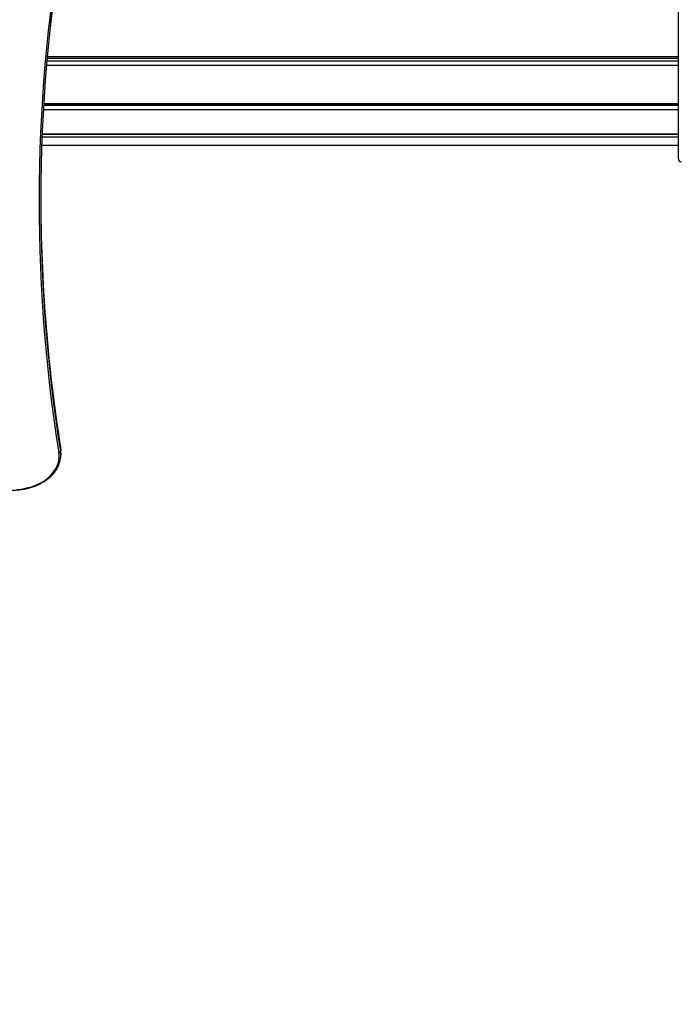
# Model space of a CAD drawing. Units: millimetres. Extents: x 15 to 205, y 5 to 292.
# Drawn here: x 95 to 103, y 145 to 157 of the extents above; entities that cross this region are included whole.
import ezdxf

# ---------------------------------------------------------------- set-up
doc = ezdxf.new("R2010")
doc.units = ezdxf.units.MM
doc.layers.add('TABELKA', color=7, linetype='Continuous', lineweight=50)
doc.styles.add('SLDTEXTSTYLE0', font='TXT', dxfattribs={"width": 0.75})
doc.dimstyles.new('SLDDIMSTYLE0', dxfattribs={"dimtxt": 3.5, "dimasz": 3.302, "dimexe": 0, "dimexo": 0.0625, "dimgap": 0.875, "dimtad": 1, "dimdec": 0, "dimlfac": 100, "dimrnd": 1e-09, "dimzin": 12, "dimdsep": 46, "dimtxsty": 'SLDTEXTSTYLE0', "dimsah": 1, "dimcen": 0.09, "dimadec": 0, "dimazin": 3, "dimtfac": 1, "dimtofl": 0, "dimtmove": 0, "dimatfit": 3, "dimfxl": 0, "dimfrac": 2, "dimtolj": 1, "dimtzin": 12, "dimarcsym": 0})

# ---------------------------------------------------------------- blocks, each defined once
blk = doc.blocks.new('_D')
at = {"layer": 'TABELKA'}
for p, q in [((87.862, 198.389), (179.18, 198.389)), ((178.18, 198.389), (178.18, 130.67)), ((94.651, 130.67), (179.18, 130.67))]:
    blk.add_line(p, q, dxfattribs=at)
for points in [[(178.18, 198.389), (177.672, 195.087), (178.688, 195.087)], [(178.18, 130.67), (178.688, 133.972), (177.672, 133.972)]]:
    blk.add_solid(points, dxfattribs=at)
at = {"layer": 'TABELKA', "insert": (173.668, 159.688), "char_height": 3.5, "attachment_point": 1, "rotation": 90, "style": 'SLDTEXTSTYLE0'}
blk.add_mtext('677', dxfattribs=at)
blk = doc.blocks.new('_D_1')
at = {"layer": 'TABELKA'}
for p, q in [((163.98, 157.234), (163.98, 113.54)), ((59.294, 153.604), (59.294, 113.54)), ((163.98, 114.54), (59.294, 114.54))]:
    blk.add_line(p, q, dxfattribs=at)
for points in [[(59.294, 114.54), (62.596, 114.032), (62.596, 115.048)], [(163.98, 114.54), (160.678, 115.048), (160.678, 114.032)]]:
    blk.add_solid(points, dxfattribs=at)
at = {"layer": 'TABELKA', "insert": (101.787, 119.052), "char_height": 3.5, "attachment_point": 1, "style": 'SLDTEXTSTYLE0'}
blk.add_mtext('1046', dxfattribs=at)

msp = doc.modelspace()

# ---------------------------------------------------------------- linework, layer by layer
at = {"color": 7, "linetype": 'Continuous', "lineweight": 25}
for p, q in [((103.231, 157.847), (103.231, 155.049)), ((95.421, 156.291), (103.231, 156.291)), ((95.378, 155.722), (103.231, 155.722)), ((95.359, 155.352), (103.231, 155.352)), ((95.354, 155.213), (103.231, 155.213)), ((95.586, 151.481), (95.586, 151.425)), ((95.589, 151.378), (95.589, 151.434))]:
    msp.add_line(p, q, dxfattribs=at)
at = {"color": 8, "linetype": 'Continuous', "lineweight": 25}
for p, q in [((95.422, 156.31), (103.231, 156.31)), ((95.413, 156.203), (103.231, 156.203)), ((95.418, 156.259), (103.231, 156.259)), ((95.377, 155.708), (103.231, 155.708)), ((95.379, 155.731), (103.231, 155.731)), ((95.374, 155.655), (103.231, 155.655)), ((95.358, 155.316), (103.231, 155.316)), ((95.359, 155.356), (103.231, 155.356)), ((95.354, 155.214), (103.231, 155.214))]:
    msp.add_line(p, q, dxfattribs=at)
at = {"color": 7, "linetype": 'Continuous', "lineweight": 25, "flags": 128}
for points in [[(95.052, 150.956), (95.097, 150.961), (95.142, 150.968), (95.185, 150.978), (95.227, 150.99), (95.268, 151.004), (95.307, 151.021), (95.345, 151.039), (95.379, 151.06), (95.412, 151.083), (95.442, 151.107), (95.469, 151.133), (95.493, 151.16), (95.514, 151.189), (95.532, 151.219), (95.546, 151.249), (95.557, 151.281), (95.565, 151.312), (95.569, 151.345), (95.569, 151.377), (95.566, 151.409)], [(95.586, 151.481), (95.589, 151.448), (95.589, 151.434)], [(95.586, 151.481), (95.589, 151.448), (95.589, 151.434)], [(95.586, 151.425), (95.589, 151.391), (95.589, 151.378)]]:
    msp.add_lwpolyline(points, dxfattribs=at)
at = {"color": 7, "linetype": 'Continuous', "lineweight": 25}
for centre, radius, start, end in [((115.267, 154.516), 19.945, 169.7155, 188.9608), ((115.277, 154.53), 19.934, 169.7152, 188.9611), ((115.277, 154.53), 19.935, 169.7155, 188.9608), ((103.271, 155.049), 0.04, 180, 270), ((115.3, 154.589), 19.958, 180.0919, 188.9593), ((95.567, 151.428), 0.0195, 267.7566, 348.8714), ((95.287, 151.378), 0.303, 345.5453, 8.929)]:
    msp.add_arc(centre, radius, start, end, dxfattribs=at)
msp.add_open_spline([(94.868, 150.957), (94.875, 150.956), (94.897, 150.953), (94.933, 150.949), (94.977, 150.947), (95.021, 150.948), (95.064, 150.951), (95.107, 150.956), (95.149, 150.963), (95.191, 150.972), (95.232, 150.984), (95.271, 150.997), (95.309, 151.013), (95.345, 151.031), (95.379, 151.05), (95.412, 151.071), (95.442, 151.094), (95.469, 151.118), (95.494, 151.144), (95.517, 151.171), (95.536, 151.199), (95.553, 151.229), (95.566, 151.258), (95.575, 151.282), (95.578, 151.296), (95.579, 151.3)], degree=3, knots=[0, 0, 0, 0, 0.0242129, 0.0699596, 0.115711, 0.1614632, 0.2072179, 0.2529767, 0.2987418, 0.344515, 0.3902977, 0.4360908, 0.4818941, 0.5277064, 0.5735247, 0.6193418, 0.6651491, 0.7109349, 0.7566844, 0.8023797, 0.8480017, 0.8935315, 0.9389539, 0.9842608, 1, 1, 1, 1], dxfattribs=at)

# ---------------------------------------------------------------- dimensions: what is measured, and where the dimension line sits
at = {"layer": 'TABELKA'}
dim = msp.add_linear_dim(base=(178.18, 130.67), p1=(86.862, 198.389), p2=(93.651, 130.67), angle=90, dimstyle='SLDDIMSTYLE0', dxfattribs=at)
dim.commit()
dim.dimension.update_dxf_attribs({"geometry": '_D', "text_midpoint": (178.18, 163.567), "dimtype": 160})
dim = msp.add_linear_dim(base=(59.294, 114.54), p1=(163.98, 158.234), p2=(59.294, 154.604), dimstyle='SLDDIMSTYLE0', dxfattribs=at)
dim.commit()
dim.dimension.update_dxf_attribs({"geometry": '_D_1', "text_midpoint": (106.96, 114.54), "dimtype": 160})

doc.saveas('drawing.dxf')
